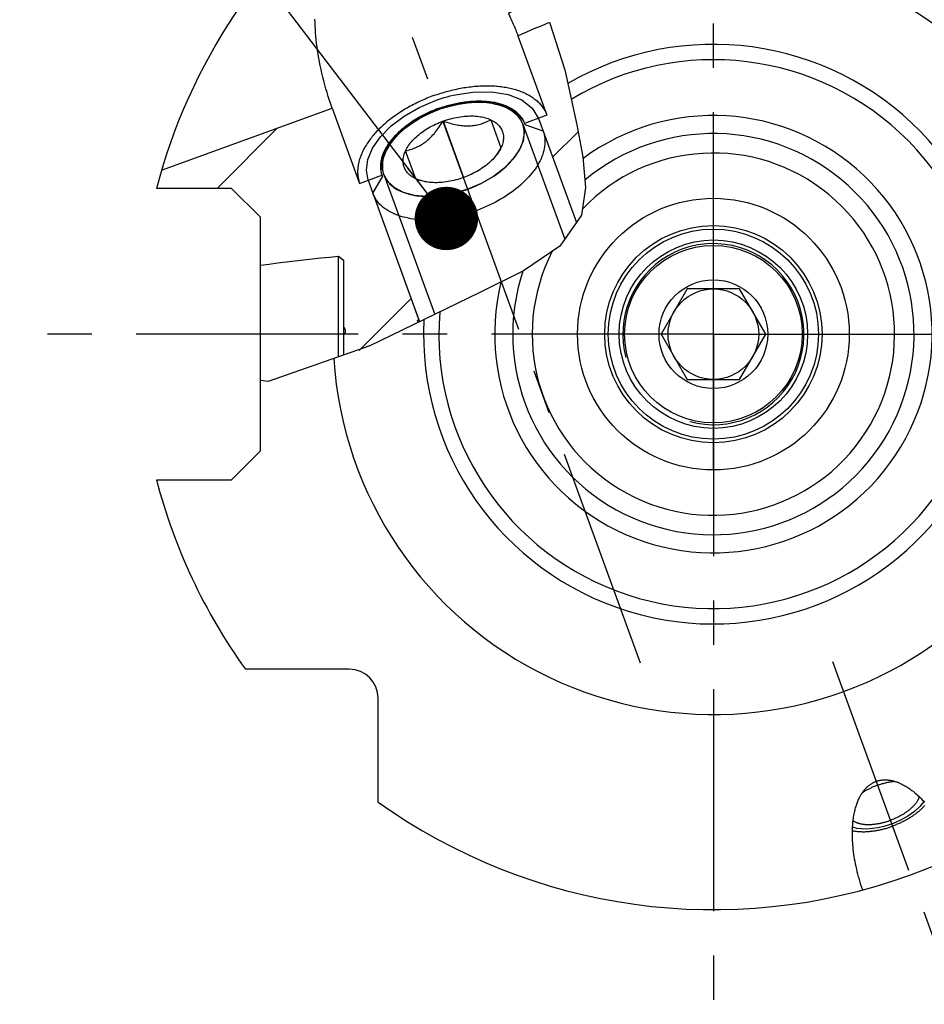
# Model space of a CAD drawing. Units: millimetres. Extents: x 0 to 594, y 0 to 420.
# Drawn here: x 90 to 140, y 174 to 228 of the extents above; entities that cross this region are included whole.
import ezdxf

# ---------------------------------------------------------------- set-up
doc = ezdxf.new("R2010")
doc.units = ezdxf.units.MM
doc.header["$LTSCALE"] = 32.67
doc.linetypes.add('CENTER', pattern=[0.6, 0.375, -0.075, 0.075, -0.075])
doc.layers.get('0').update_dxf_attribs({"linetype": 'CONTINUOUS'})
for name, color, linetype in [('30252542_CL', 7, 'CONTINUOUS'), ('30942079_AXIS', 7, 'CONTINUOUS'), ('30942079_CL', 7, 'CONTINUOUS'), ('31218240_CL', 7, 'CONTINUOUS'), ('607953174-000-00-ED1_CL', 7, 'CONTINUOUS'), ('607953174-000_CL', 7, 'CONTINUOUS'), ('607953195-000_AXIS', 7, 'CONTINUOUS'), ('607953195-000_CL', 7, 'CONTINUOUS'), ('607953195-000_HATCH', 7, 'CONTINUOUS')]:
    doc.layers.add(name, color=color, linetype=linetype)
doc.styles.get("Standard").update_dxf_attribs({"font": 'TXT.SHX', "width": 0.7})
doc.dimstyles.get("Standard").update_dxf_attribs({"dimtxt": 3.5, "dimasz": 3.5, "dimexe": 1.5, "dimexo": 0, "dimtad": 1, "dimdec": 3, "dimdsep": 46, "dimtxsty": 'STANDARD', "dimblk": '_FILLED', "dimblk1": '_FILLED', "dimblk2": '_FILLED', "dimcen": 0.09, "dimclrt": 2, "dimadec": 3, "dimazin": 2, "dimtol": 1, "dimtp": 0.005, "dimtm": 0.005, "dimtfac": 1, "dimtdec": 3, "dimtofl": 0, "dimtmove": 0, "dimatfit": 3, "dimldrblk": '_FILLED', "dimfxl": 1, "dimtolj": 1, "dimarcsym": 0})

# ---------------------------------------------------------------- blocks, each defined once
blk = doc.blocks.new('_FILLED')
at = {"color": 0, "linetype": 'BYBLOCK'}
blk.add_solid([(0, 0), (-1, 0.125), (-1, -0.125)], dxfattribs=at)
blk = doc.blocks.new('HATCHING_BL0', base_point=(109.818, 218.857))
at = {"layer": '607953195-000_HATCH', "linetype": 'CONTINUOUS'}
h = blk.add_hatch(dxfattribs=at)
h.set_pattern_fill('default__1', color=3, scale=11.88, angle=45, style=0, pattern_type=0)
h.set_pattern_definition([(45, (0, 0), (-8.40043, 8.40043), [])])
edge = h.paths.add_edge_path()
edge.add_spline(control_points=[(108.315, 210.833), (108.319, 210.838), (108.325, 210.848), (108.334, 210.863), (108.339, 210.873), (108.342, 210.878)], knot_values=[0, 0, 0, 0, 0.333333, 0.666667, 1, 1, 1, 1], degree=3, periodic=0)
edge.add_spline(control_points=[(108.342, 210.878), (108.347, 210.888), (108.356, 210.907), (108.368, 210.934), (108.378, 210.961), (108.385, 210.986), (108.39, 211.012), (108.393, 211.036), (108.393, 211.061), (108.392, 211.085), (108.388, 211.109), (108.382, 211.133), (108.374, 211.157), (108.363, 211.182), (108.35, 211.207), (108.335, 211.233), (108.322, 211.251), (108.315, 211.261)], knot_values=[0, 0, 0, 0, 0.066667, 0.133333, 0.2, 0.266667, 0.333333, 0.4, 0.466667, 0.533333, 0.6, 0.666667, 0.733333, 0.8, 0.866667, 0.933333, 1, 1, 1, 1], degree=3, periodic=0)
edge.add_line((108.315, 211.261), (108.315, 214.965))
edge.add_arc((8.114, 79.204), 168.734, 53.56998, 53.69649)
edge.add_arc((123.381, 64.084), 151.881, 95.80668, 97.43978)
edge.add_line((103.715, 214.686), (103.715, 217.328))
edge.add_line((103.715, 217.328), (102.115, 218.928))
edge.add_line((102.115, 218.928), (97.977, 218.928))
edge.add_arc((128.715, 210.878), 31.775, 163.4399, 165.3245)
edge.add_line((98.258, 219.935), (107.677, 223.363))
edge.add_line((107.677, 223.363), (109.191, 219.202))
edge.add_line((109.191, 219.202), (110.424, 219.649))
edge.add_line((110.424, 219.649), (110.454, 219.568))
edge.add_line((110.454, 219.568), (109.918, 218.665))
edge.add_line((109.918, 218.665), (112.462, 211.676))
edge.add_line((112.462, 211.676), (112.368, 211.642))
edge.add_line((112.368, 211.642), (112.421, 211.496))
edge.add_arc((59.302, 320.135), 120.931, 294.91234, 296.05642)
edge.add_spline(control_points=[(110.242, 210.457), (109.879, 210.29), (109.195, 209.982), (108.594, 209.726), (108.315, 209.611)], knot_values=[0, 0, 0, 0, 0.5, 1, 1, 1, 1], degree=3, periodic=0)
edge.add_line((108.315, 209.611), (108.315, 210.833))
edge = h.paths.add_edge_path()
edge.add_spline(control_points=[(117.929, 227.357), (118.112, 227.438), (118.486, 227.6), (119.069, 227.85), (119.47, 228.018), (119.674, 228.102)], knot_values=[0, 0, 0, 0, 0.333333, 0.666667, 1, 1, 1, 1], degree=3, periodic=0)
edge.add_spline(control_points=[(119.674, 228.102), (119.754, 227.911), (119.913, 227.494), (120.153, 226.779), (120.395, 225.943), (120.653, 224.898), (120.886, 223.828), (121.08, 222.877), (121.254, 222.026), (121.405, 221.26), (121.521, 220.584), (121.6, 219.999), (121.645, 219.501), (121.661, 219.079), (121.657, 218.72), (121.636, 218.408), (121.603, 218.132), (121.558, 217.886), (121.505, 217.665), (121.443, 217.464), (121.373, 217.276), (121.292, 217.092), (121.231, 216.972), (121.198, 216.912)], knot_values=[0, 0, 0, 0, 0.047619, 0.095238, 0.142857, 0.190476, 0.238095, 0.285714, 0.333333, 0.380952, 0.428571, 0.47619, 0.52381, 0.571429, 0.619048, 0.666667, 0.714286, 0.761905, 0.809524, 0.857143, 0.904762, 0.952381, 1, 1, 1, 1], degree=3, periodic=0)
edge.add_line((121.198, 216.912), (119.315, 222.085))
edge.add_line((119.315, 222.085), (118.325, 222.433))
edge.add_line((118.325, 222.433), (118.295, 222.514))
edge.add_line((118.295, 222.514), (119.527, 222.965))
edge.add_line((119.527, 222.965), (117.929, 227.357))

msp = doc.modelspace()

# ---------------------------------------------------------------- linework, layer by layer
at = {"color": 3, "linetype": 'CONTINUOUS'}
for p, q in [((119.6606, 228.0965), (120.5116, 225.4657)), ((120.5116, 225.4657), (121.1695, 222.4347)), ((121.1695, 222.4347), (121.5035, 220.6732)), ((121.5035, 220.6732), (121.6589, 218.9754)), ((121.6589, 218.9754), (121.4385, 217.4569)), ((121.4385, 217.4569), (120.2407, 215.7358)), ((120.2407, 215.7358), (118.2377, 214.3788)), ((118.2377, 214.3788), (115.788, 213.1517)), ((115.788, 213.1517), (109.7569, 210.2356)), ((109.7569, 210.2356), (104.1444, 208.272)), ((104.1444, 208.272), (103.7154, 208.3226))]:
    msp.add_line(p, q, dxfattribs=at)
at = {"color": 1, "linetype": 'CENTER'}
msp.add_line((128.7154, 203.3781), (128.7154, 218.3781), dxfattribs=at)
at = {"layer": '30252542_CL', "color": 7, "linetype": 'CONTINUOUS'}
for p, q in [((127.272, 213.3781), (125.8286, 210.8781)), ((130.1587, 213.3781), (127.272, 213.3781)), ((131.6021, 210.8781), (130.1587, 213.3781)), ((125.8286, 210.8781), (127.272, 208.3781)), ((130.1587, 208.3781), (131.6021, 210.8781)), ((127.272, 208.3781), (130.1587, 208.3781))]:
    msp.add_line(p, q, dxfattribs=at)
for radius in [4.9, 3, 2.5]:
    msp.add_circle((128.7154, 210.8781), radius, dxfattribs=at)
at = {"layer": '30942079_AXIS', "color": 1, "linetype": 'CENTER'}
for q in [(128.7154, 247.8781), (91.7154, 210.8781), (165.7154, 210.8781), (128.7154, 173.8781)]:
    msp.add_line((128.7154, 210.8781), q, dxfattribs=at)
at = {"layer": '30942079_CL', "color": 9, "linetype": 'CONTINUOUS'}
msp.add_circle((128.7154, 210.8781), 7.5, dxfattribs=at)
at = {"layer": '30942079_CL', "color": 7, "linetype": 'CONTINUOUS'}
msp.add_circle((128.7154, 210.8781), 6, dxfattribs=at)
msp.add_arc((128.7154, 210.8781), 10, 152.77471, 136.293, dxfattribs=at)
at = {"layer": '31218240_CL', "color": 7, "linetype": 'CONTINUOUS'}
for p, q in [((116.6251, 223.6021), (116.5358, 223.6195)), ((113.7928, 222.6393), (114.9254, 219.5275)), ((116.4252, 222.7164), (116.9915, 221.1605)), ((119.3154, 222.0853), (121.1506, 217.0431)), ((111.0615, 221.627), (111.0043, 221.5563)), ((112.2931, 219.4504), (111.7268, 221.0063)), ((112.9241, 219.2724), (112.8682, 219.2846)), ((109.9184, 218.6651), (112.5032, 211.5635))]:
    msp.add_line(p, q, dxfattribs=at)
at = {"layer": '31218240_CL', "color": 3, "linetype": 'CONTINUOUS'}
for p, q in [((113.4227, 223.2314), (113.4626, 223.2467)), ((113.4626, 223.2467), (113.5026, 223.2618)), ((113.5026, 223.2618), (113.5587, 223.2825)), ((113.5587, 223.2825), (113.5989, 223.297)), ((113.5989, 223.297), (113.6392, 223.3112)), ((113.6392, 223.3112), (113.6958, 223.3308)), ((118.1931, 222.4788), (120.5077, 216.1194)), ((110.5252, 219.688), (113.3357, 211.966))]:
    msp.add_line(p, q, dxfattribs=at)
at = {"layer": '31218240_CL', "color": 7, "linetype": 'CONTINUOUS'}
for points in [[(116.5358, 223.6195), (116.5042, 223.6251), (116.3802, 223.6446), (116.2532, 223.6605), (116.1238, 223.6727), (115.9919, 223.6814), (115.8575, 223.6864), (115.7212, 223.6878), (115.583, 223.6856), (115.4429, 223.6797), (115.3015, 223.6701), (115.1588, 223.657), (115.0147, 223.6402), (114.8699, 223.6199), (114.7244, 223.5961), (114.5782, 223.5687), (114.4319, 223.5378), (114.2855, 223.5036), (114.139, 223.4659), (113.993, 223.4249), (113.8476, 223.3806), (113.7026, 223.3331), (113.5587, 223.2825)], [(118.1931, 222.4788), (118.1604, 222.5603), (118.1225, 222.6394), (118.0794, 222.7163), (118.031, 222.791), (117.9774, 222.8634), (117.9189, 222.9332), (117.8553, 223.0004), (117.7868, 223.0651), (117.7136, 223.1268), (117.6357, 223.1858), (117.5531, 223.2418), (117.4661, 223.2948), (117.3748, 223.3447), (117.2792, 223.3914), (117.1796, 223.4349), (117.0761, 223.4751), (116.9686, 223.512), (116.8576, 223.5455), (116.7431, 223.5755), (116.6251, 223.6021)], [(113.5587, 223.2825), (113.416, 223.2288), (113.2744, 223.172), (113.1345, 223.1124), (112.9963, 223.0499), (112.8599, 222.9847), (112.7257, 222.9168), (112.5938, 222.8464), (112.4642, 222.7734), (112.3374, 222.6982), (112.2134, 222.6207), (112.0923, 222.5409), (111.9745, 222.4592), (111.8601, 222.3756), (111.749, 222.2901), (111.6416, 222.203), (111.5381, 222.1143), (111.4384, 222.0241), (111.3429, 221.9327), (111.2517, 221.84), (111.1646, 221.7462), (111.0822, 221.6516), (111.0615, 221.627)], [(113.7928, 222.6393), (113.8987, 222.6765), (114.005, 222.7112), (114.1116, 222.7434), (114.2188, 222.7732), (114.3263, 222.8004), (114.4337, 222.8251), (114.541, 222.8471), (114.6482, 222.8665), (114.7548, 222.8832), (114.8608, 222.8971), (114.9662, 222.9084), (115.0705, 222.9169), (115.1738, 222.9227), (115.276, 222.9257), (115.3767, 222.9259), (115.4758, 222.9233), (115.5734, 222.918), (115.669, 222.9099), (115.7627, 222.8991), (115.8544, 222.8855), (115.9437, 222.8693), (116.0306, 222.8503), (116.1151, 222.8287), (116.1969, 222.8045), (116.2757, 222.7777), (116.3519, 222.7484), (116.4252, 222.7164)], [(111.7268, 221.0063), (111.7624, 221.0779), (111.8019, 221.1493), (111.8451, 221.2206), (111.8921, 221.2917), (111.943, 221.3626), (111.9974, 221.433), (112.0553, 221.5028), (112.1169, 221.5721), (112.1816, 221.6406), (112.2497, 221.7083), (112.321, 221.7751), (112.3953, 221.8408), (112.4726, 221.9053), (112.5528, 221.9687), (112.6356, 222.0307), (112.721, 222.0912), (112.809, 222.1503), (112.8992, 222.2078), (112.9915, 222.2635), (113.0861, 222.3176), (113.1825, 222.3697), (113.2806, 222.4198), (113.3805, 222.4681), (113.4817, 222.5142), (113.5841, 222.558), (113.6878, 222.5997), (113.7928, 222.6393)], [(111.7268, 221.0063), (111.8104, 221.0251), (111.8916, 221.0454), (111.9704, 221.0672), (112.0466, 221.0905), (112.1204, 221.1152), (112.1924, 221.1416), (112.2628, 221.1696), (112.3314, 221.1992), (112.3987, 221.2305), (112.4648, 221.2636), (112.5295, 221.2985), (112.5933, 221.3353), (112.656, 221.374), (112.7177, 221.4147), (112.7785, 221.4573), (112.8386, 221.5021), (112.8977, 221.5488), (112.9562, 221.5978), (113.014, 221.6489), (113.0711, 221.7022), (113.1277, 221.7577), (113.1837, 221.8156), (113.2392, 221.8758), (113.2945, 221.9386), (113.3494, 222.0038), (113.4041, 222.0717), (113.4588, 222.1426), (113.5136, 222.2164), (113.5684, 222.2933), (113.6236, 222.3739), (113.6795, 222.4586), (113.7359, 222.5471), (113.7928, 222.6393)], [(113.7928, 222.6393), (113.8957, 222.6052), (113.9958, 222.5737), (114.0931, 222.5448), (114.1873, 222.5185), (114.2787, 222.4948), (114.3681, 222.4735), (114.4556, 222.4543), (114.5411, 222.4375), (114.6252, 222.4228), (114.7079, 222.4102), (114.7891, 222.3998), (114.8693, 222.3915), (114.9484, 222.3853), (115.0263, 222.3812), (115.1035, 222.3792), (115.1797, 222.3793), (115.2551, 222.3815), (115.3298, 222.3859), (115.4039, 222.3923), (115.4773, 222.4008), (115.5502, 222.4115), (115.6226, 222.4243), (115.6946, 222.4392), (115.7665, 222.4563), (115.8382, 222.4755), (115.9098, 222.497), (115.9816, 222.5208), (116.0537, 222.5468), (116.1261, 222.5753), (116.1994, 222.6064), (116.2738, 222.6404), (116.3491, 222.6771), (116.4252, 222.7164)], [(115.1595, 218.8843), (115.3023, 218.938), (115.4439, 218.9948), (115.5838, 219.0544), (115.7219, 219.1169), (115.8584, 219.1821), (115.9926, 219.25), (116.1245, 219.3204), (116.2541, 219.3934), (116.3809, 219.4686), (116.5048, 219.5461), (116.626, 219.6259), (116.7438, 219.7076), (116.8582, 219.7912), (116.9693, 219.8767), (117.0766, 219.9638), (117.1801, 220.0525), (117.2798, 220.1427), (117.3753, 220.2341), (117.4666, 220.3268), (117.5536, 220.4206), (117.6361, 220.5152), (117.714, 220.6105), (117.7873, 220.7067), (117.8557, 220.8033), (117.9192, 220.9003), (117.9778, 220.9976), (118.0313, 221.095), (118.0796, 221.1923), (118.1228, 221.2896), (118.1607, 221.3865), (118.1932, 221.483), (118.2205, 221.579), (118.2423, 221.6742), (118.2587, 221.7686), (118.2696, 221.8622), (118.2751, 221.9545), (118.275, 222.0456), (118.2695, 222.1355), (118.2586, 222.2239), (118.2422, 222.3104), (118.2204, 222.3954), (118.1931, 222.4788)], [(116.4252, 222.7164), (116.4954, 222.682), (116.5622, 222.6453), (116.6256, 222.6062), (116.6857, 222.5649), (116.7424, 222.5212), (116.7954, 222.4755), (116.8448, 222.4276), (116.8904, 222.3777), (116.9322, 222.3259), (116.9702, 222.2722), (117.0042, 222.2167), (117.0343, 222.1595), (117.0603, 222.1007), (117.0823, 222.0403), (117.1001, 221.9786), (117.1139, 221.9155), (117.1235, 221.851), (117.1289, 221.7855), (117.1302, 221.719), (117.1273, 221.6514), (117.1203, 221.583), (117.109, 221.5139), (117.0937, 221.444), (117.0742, 221.3737), (117.0508, 221.3031), (117.0232, 221.232), (116.9915, 221.1605)], [(119.3154, 222.0853), (119.3477, 221.9869), (119.3739, 221.8864), (119.3939, 221.7839), (119.4076, 221.6796), (119.4151, 221.5736), (119.4164, 221.466), (119.4114, 221.357), (119.4001, 221.2467), (119.3826, 221.1353), (119.3589, 221.0229), (119.329, 220.9097), (119.293, 220.7957), (119.2508, 220.6812), (119.2026, 220.5663), (119.1485, 220.4512), (119.0884, 220.3359), (119.0225, 220.2207), (118.9509, 220.1057), (118.8736, 219.9911), (118.7908, 219.8769), (118.7025, 219.7635), (118.6089, 219.6508), (118.5101, 219.539), (118.4062, 219.4284), (118.2974, 219.3189), (118.1837, 219.2109), (118.0655, 219.1044), (117.9427, 218.9995), (117.8156, 218.8964), (117.6843, 218.7953), (117.549, 218.6962), (117.4099, 218.5993), (117.2672, 218.5047), (117.121, 218.4125), (116.9715, 218.3229), (116.819, 218.236), (116.6636, 218.1519), (116.5055, 218.0707), (116.345, 217.9925), (116.1822, 217.9174), (116.0173, 217.8454), (115.8507, 217.7768), (115.6824, 217.7116), (115.5128, 217.6499), (115.342, 217.5917), (115.1702, 217.5371), (114.9977, 217.4862), (114.8247, 217.4391), (114.6515, 217.3959), (114.4782, 217.3565), (114.305, 217.321), (114.1323, 217.2896), (113.9602, 217.2621), (113.789, 217.2387), (113.6189, 217.2194), (113.45, 217.2043), (113.2827, 217.1932), (113.1171, 217.1863), (112.9535, 217.1836), (112.792, 217.185), (112.633, 217.1906), (112.4765, 217.2003), (112.3228, 217.2142), (112.172, 217.2322), (112.0245, 217.2542), (111.8804, 217.2804), (111.7398, 217.3106), (111.603, 217.3448), (111.4701, 217.3829), (111.3413, 217.425), (111.2168, 217.4709), (111.0967, 217.5205), (110.9812, 217.5739), (110.8704, 217.631), (110.7645, 217.6916), (110.6637, 217.7557), (110.568, 217.8233), (110.4776, 217.8942), (110.3925, 217.9683), (110.313, 218.0455), (110.2391, 218.1258), (110.1709, 218.209), (110.1085, 218.295), (110.052, 218.3838), (110.0015, 218.4751), (109.9569, 218.5689), (109.9184, 218.6651)], [(111.0043, 221.5563), (110.931, 221.4601), (110.8626, 221.3635), (110.7991, 221.2665), (110.7405, 221.1692), (110.687, 221.0718), (110.6387, 220.9745), (110.5955, 220.8772), (110.5576, 220.7803), (110.525, 220.6838), (110.4978, 220.5878), (110.476, 220.4926), (110.4596, 220.3982), (110.4487, 220.3046), (110.4432, 220.2123), (110.4432, 220.1212), (110.4487, 220.0313), (110.4597, 219.9429), (110.4761, 219.8564), (110.4979, 219.7714), (110.5252, 219.688)], [(112.2931, 219.4504), (112.2228, 219.4848), (112.156, 219.5215), (112.0926, 219.5606), (112.0325, 219.6019), (111.9759, 219.6456), (111.9229, 219.6913), (111.8735, 219.7392), (111.8278, 219.7891), (111.786, 219.8409), (111.7481, 219.8946), (111.714, 219.9501), (111.684, 220.0073), (111.658, 220.0661), (111.636, 220.1265), (111.6181, 220.1882), (111.6044, 220.2513), (111.5948, 220.3158), (111.5894, 220.3813), (111.5881, 220.4478), (111.591, 220.5154), (111.598, 220.5838), (111.6092, 220.6529), (111.6246, 220.7228), (111.644, 220.7931), (111.6675, 220.8637), (111.6951, 220.9348), (111.7268, 221.0063)], [(116.7122, 220.7375), (116.6574, 220.6637), (116.6226, 220.6185)], [(116.9915, 221.1605), (116.9559, 221.0889), (116.9164, 221.0175), (116.8732, 220.9462), (116.8261, 220.8751), (116.7753, 220.8042), (116.7209, 220.7338), (116.6924, 220.6989)], [(116.9915, 221.1605), (116.9346, 221.0682), (116.8782, 220.9798), (116.8223, 220.8951), (116.767, 220.8144), (116.7122, 220.7375)], [(116.6924, 220.6989), (116.6629, 220.664), (116.6014, 220.5947), (116.5366, 220.5262), (116.4686, 220.4585), (116.3972, 220.3917), (116.3229, 220.326), (116.2457, 220.2615), (116.1655, 220.1981), (116.0827, 220.1361), (115.9973, 220.0756), (115.9093, 220.0165), (115.8191, 219.959), (115.7267, 219.9033), (115.6321, 219.8492), (115.5358, 219.7971), (115.4377, 219.747), (115.3378, 219.6987), (115.2366, 219.6526), (115.1342, 219.6088), (115.0305, 219.5671), (114.9254, 219.5275)], [(110.5252, 219.688), (110.5579, 219.6065), (110.5958, 219.5274), (110.6389, 219.4505), (110.6873, 219.3758), (110.7409, 219.3034), (110.7994, 219.2336), (110.863, 219.1664), (110.9315, 219.1017), (111.0047, 219.04), (111.0826, 218.981), (111.1652, 218.925), (111.2521, 218.872), (111.3434, 218.8221), (111.4391, 218.7754), (111.5387, 218.7319), (111.6422, 218.6917), (111.7497, 218.6548), (111.8607, 218.6213), (111.9752, 218.5913), (112.0931, 218.5647), (112.2141, 218.5417), (112.3381, 218.5222), (112.465, 218.5063), (112.5945, 218.4941), (112.7264, 218.4854), (112.8608, 218.4804), (112.9971, 218.479), (113.1353, 218.4812), (113.2754, 218.4871), (113.4168, 218.4967), (113.5595, 218.5098), (113.7036, 218.5266), (113.8483, 218.5469), (113.9938, 218.5707), (114.14, 218.5981), (114.2863, 218.629), (114.4327, 218.6632), (114.5792, 218.7009), (114.7252, 218.7419), (114.8707, 218.7862), (115.0157, 218.8337), (115.1595, 218.8843)], [(112.8189, 219.2891), (112.7746, 219.2975), (112.6877, 219.3165), (112.6032, 219.3381), (112.5214, 219.3623), (112.4425, 219.3891), (112.3664, 219.4184), (112.2931, 219.4504)], [(112.8682, 219.2846), (112.7788, 219.3059), (112.6875, 219.3296), (112.5933, 219.3558), (112.496, 219.3848), (112.3959, 219.4163), (112.2931, 219.4504)], [(114.9254, 219.5275), (114.8196, 219.4903), (114.7133, 219.4556), (114.6067, 219.4234), (114.4995, 219.3936), (114.392, 219.3664), (114.2846, 219.3417), (114.1773, 219.3197), (114.0701, 219.3003), (113.9635, 219.2836), (113.8575, 219.2697), (113.7521, 219.2584), (113.6477, 219.2499), (113.5445, 219.2441), (113.4423, 219.2411), (113.3416, 219.2409), (113.2425, 219.2435), (113.1449, 219.2488), (113.0493, 219.2569), (112.9556, 219.2677), (112.8639, 219.2813), (112.8189, 219.2891)]]:
    msp.add_lwpolyline(points, dxfattribs=at)
at = {"layer": '31218240_CL', "color": 3, "linetype": 'CONTINUOUS'}
for points in [[(113.6958, 223.3308), (114.1711, 223.4744), (114.6493, 223.5824), (115.1365, 223.6547), (115.5986, 223.686), (116.0544, 223.6778), (116.4797, 223.6293)], [(116.4797, 223.6293), (116.5027, 223.6254), (116.5042, 223.6251)], [(116.5359, 223.6195), (116.9371, 223.522), (117.2954, 223.3839), (117.6048, 223.2074), (117.8601, 222.9956), (118.0571, 222.752), (118.1931, 222.4788)], [(111.0982, 221.6705), (111.3869, 221.9754), (111.7199, 222.2669), (112.1034, 222.5484), (112.5104, 222.7999), (112.9577, 223.0319), (113.4227, 223.2314)], [(118.1931, 222.4788), (118.2755, 222.0251), (118.2088, 221.5356), (117.9954, 221.0288), (117.6361, 220.5152), (117.1571, 220.0323), (116.5714, 219.5895), (115.9015, 219.2035), (115.1595, 218.8843)], [(110.5252, 219.688), (110.454, 219.9828), (110.4479, 220.296), (110.507, 220.6223), (110.6302, 220.9563), (110.8155, 221.2924), (111.0615, 221.6269)], [(111.0822, 221.6516), (111.0913, 221.6624), (111.0982, 221.6705)], [(115.1595, 218.8843), (114.3996, 218.6552), (113.6381, 218.5185), (112.9041, 218.4795), (112.2141, 218.5417), (111.6184, 218.7005), (111.1272, 218.95), (110.759, 219.2808), (110.5252, 219.688)]]:
    msp.add_lwpolyline(points, dxfattribs=at)
at = {"layer": '607953174-000_CL', "color": 1, "linetype": 'CONTINUOUS'}
msp.add_line((128.7154, 210.8781), (128.7154, 211.0771), dxfattribs=at)
at = {"layer": '607953195-000_AXIS', "color": 1, "linetype": 'CENTER'}
for p, q in [((124.6843, 192.7153), (107.7028, 239.3715)), ((135.294, 192.8035), (141.6083, 175.4549))]:
    msp.add_line(p, q, dxfattribs=at)
at = {"layer": '607953195-000_CL', "color": 7, "linetype": 'CONTINUOUS'}
for p, q in [((117.9287, 227.3572), (119.5274, 222.9645)), ((98.2583, 219.9346), (107.6766, 223.3626)), ((107.6766, 223.3626), (109.1908, 219.2023)), ((119.5274, 222.9645), (118.2953, 222.5141)), ((118.2915, 222.516), (118.2928, 222.513)), ((118.2953, 222.5141), (118.325, 222.4326)), ((119.3154, 222.0853), (118.325, 222.4326)), ((119.3154, 222.0853), (121.1506, 217.0431)), ((109.1908, 219.2023), (110.4242, 219.6492)), ((110.4242, 219.6492), (110.4539, 219.5677)), ((110.4269, 219.65), (110.4259, 219.6532)), ((109.9184, 218.6651), (110.4539, 219.5677)), ((102.1154, 218.9281), (97.977, 218.9281)), ((103.7154, 217.3281), (102.1154, 218.9281)), ((109.9184, 218.6651), (112.4623, 211.6758)), ((103.7154, 204.4281), (103.7154, 217.3281)), ((108.0154, 209.6263), (108.0154, 215.1856)), ((108.3154, 209.7313), (108.3154, 214.9647)), ((112.3684, 211.6416), (112.4623, 211.6758)), ((112.3684, 211.6416), (112.4127, 211.5197)), ((102.1154, 202.8281), (103.7154, 204.4281)), ((97.977, 202.8281), (102.1154, 202.8281)), ((108.6154, 192.3781), (102.8813, 192.3781)), ((110.2154, 185.044), (110.2154, 190.7781))]:
    msp.add_line(p, q, dxfattribs=at)
at = {"layer": '607953195-000_CL', "color": 3, "linetype": 'CONTINUOUS'}
for p, q in [((119.0578, 222.7928), (119.3154, 222.0853)), ((109.6609, 219.3726), (109.9184, 218.6651))]:
    msp.add_line(p, q, dxfattribs=at)
at = {"layer": '607953195-000_CL', "color": 7, "linetype": 'CONTINUOUS'}
for points in [[(117.4071, 228.5734), (117.4846, 228.409), (117.5227, 228.327), (117.5602, 228.2452), (117.5973, 228.1635), (117.6337, 228.082), (117.6695, 228.0006), (117.7046, 227.9194), (117.7391, 227.8384), (117.7728, 227.7576), (117.8057, 227.677), (117.8377, 227.5967), (117.8689, 227.5166), (117.8992, 227.4368), (117.9287, 227.3572)], [(107.6766, 223.3626), (107.601, 223.5749), (107.5284, 223.7876), (107.4588, 224.0008), (107.3923, 224.2145), (107.3287, 224.4286), (107.2684, 224.6424), (107.2113, 224.856), (107.1573, 225.0694), (107.1066, 225.2818), (107.0591, 225.4933), (107.0149, 225.704), (106.9739, 225.9132), (106.9362, 226.121), (106.9017, 226.3273), (106.8704, 226.5316), (106.8423, 226.734), (106.8173, 226.9344), (106.7954, 227.1324), (106.7765, 227.3281), (106.7606, 227.5213), (106.7477, 227.7118), (106.7376, 227.8996), (106.7303, 228.0846), (106.7258, 228.2666)], [(117.9287, 227.3572), (118.1685, 227.4622), (118.4124, 227.5681), (118.6603, 227.6748), (118.9125, 227.7826), (119.1687, 227.8912), (119.4283, 228.0001), (119.6606, 228.0965)], [(113.2802, 224.0478), (113.377, 224.0825), (113.4742, 224.1161), (113.5717, 224.1486), (113.6694, 224.1801), (113.7674, 224.2105), (113.8656, 224.2398), (113.964, 224.268), (114.0625, 224.2951), (114.1611, 224.321), (114.2598, 224.3459), (114.3586, 224.3695), (114.4573, 224.3921), (114.556, 224.4135), (114.6546, 224.4337), (114.7531, 224.4527), (114.8515, 224.4706), (114.9497, 224.4873), (115.0477, 224.5028), (115.1455, 224.5171), (115.243, 224.5301), (115.3401, 224.542), (115.437, 224.5527), (115.5334, 224.5622), (115.6295, 224.5704), (115.7251, 224.5775), (115.8202, 224.5833), (115.9148, 224.5879), (116.0089, 224.5912), (116.1024, 224.5934), (116.1953, 224.5943), (116.2875, 224.5939), (116.3791, 224.5924), (116.4699, 224.5896), (116.5601, 224.5856), (116.6494, 224.5804), (116.738, 224.5739), (116.8257, 224.5663), (116.9125, 224.5574), (116.9985, 224.5473), (117.0835, 224.536), (117.1676, 224.5234), (117.2507, 224.5097), (117.3328, 224.4948), (117.4139, 224.4787), (117.4939, 224.4614), (117.5728, 224.4429), (117.6505, 224.4232), (117.7272, 224.4024), (117.8026, 224.3804), (117.8768, 224.3573), (117.9498, 224.333), (118.0216, 224.3076), (118.0921, 224.281), (118.1612, 224.2533), (118.2291, 224.2246), (118.2955, 224.1947), (118.3606, 224.1637), (118.4244, 224.1317), (118.4866, 224.0986), (118.5475, 224.0644), (118.6069, 224.0292), (118.6647, 223.993), (118.7211, 223.9558), (118.776, 223.9175), (118.8293, 223.8783), (118.8811, 223.838), (118.9312, 223.7969), (118.9798, 223.7547), (119.0268, 223.7116), (119.0721, 223.6677), (119.1158, 223.6228), (119.1578, 223.577), (119.1981, 223.5303), (119.2368, 223.4828), (119.2737, 223.4345), (119.3089, 223.3853), (119.3424, 223.3354), (119.3741, 223.2846), (119.4041, 223.2331), (119.4324, 223.1808), (119.4588, 223.1278), (119.4835, 223.074), (119.5064, 223.0196), (119.5274, 222.9645)], [(113.2802, 224.0478), (113.1837, 224.0121), (113.0877, 223.9754), (112.9921, 223.9377), (112.897, 223.899), (112.8024, 223.8592), (112.7083, 223.8186), (112.6148, 223.7769), (112.5219, 223.7343), (112.4297, 223.6908), (112.3381, 223.6464), (112.2473, 223.6011), (112.1572, 223.5549), (112.0678, 223.5079), (111.9793, 223.4599), (111.8916, 223.4112), (111.8047, 223.3617), (111.7188, 223.3113), (111.6337, 223.2602), (111.5497, 223.2083), (111.4666, 223.1557), (111.3845, 223.1023), (111.3034, 223.0482), (111.2235, 222.9935), (111.1446, 222.9381), (111.0668, 222.882), (110.9902, 222.8253), (110.9148, 222.768), (110.8406, 222.7101), (110.7676, 222.6516), (110.6958, 222.5926), (110.6254, 222.5331), (110.5562, 222.4731), (110.4884, 222.4125), (110.422, 222.3515), (110.3569, 222.2901), (110.2932, 222.2282), (110.2309, 222.166), (110.1701, 222.1033), (110.1107, 222.0403), (110.0529, 221.977), (109.9965, 221.9133), (109.9416, 221.8494), (109.8884, 221.7852), (109.8366, 221.7208), (109.7865, 221.6561), (109.7379, 221.5912), (109.691, 221.5262), (109.6457, 221.461), (109.602, 221.3956), (109.56, 221.3302), (109.5197, 221.2647), (109.4811, 221.1991), (109.4442, 221.1334), (109.409, 221.0678), (109.3755, 221.0021), (109.3438, 220.9365), (109.3138, 220.871), (109.2856, 220.8055), (109.2592, 220.7401), (109.2345, 220.6748), (109.2116, 220.6097), (109.1906, 220.5447), (109.1713, 220.4799), (109.1539, 220.4153), (109.1383, 220.351), (109.1245, 220.2869), (109.1125, 220.2231), (109.1024, 220.1596), (109.0941, 220.0965), (109.0877, 220.0336), (109.0831, 219.9712), (109.0803, 219.9091), (109.0794, 219.8474), (109.0803, 219.7862), (109.0831, 219.7254), (109.0877, 219.6651), (109.0942, 219.6053), (109.1025, 219.546), (109.1127, 219.4873), (109.1246, 219.4291), (109.1385, 219.3715), (109.1541, 219.3144), (109.1716, 219.258), (109.1908, 219.2023)], [(113.5382, 223.339), (113.6176, 223.3674), (113.6973, 223.3948), (113.7773, 223.4213), (113.8575, 223.4469), (113.9379, 223.4715), (114.0185, 223.4952), (114.0993, 223.5178), (114.1801, 223.5395), (114.261, 223.5602), (114.342, 223.5799), (114.423, 223.5985), (114.5039, 223.6162), (114.5848, 223.6328), (114.6656, 223.6484), (114.7462, 223.6629), (114.8267, 223.6764), (114.907, 223.6888), (114.9871, 223.7002), (115.067, 223.7106), (115.1465, 223.7198), (115.2258, 223.728), (115.3046, 223.7351), (115.3831, 223.7411), (115.4612, 223.7461), (115.5389, 223.75), (115.616, 223.7528), (115.6927, 223.7545), (115.7688, 223.7551), (115.8443, 223.7546), (115.9193, 223.7531), (115.9936, 223.7505), (116.0672, 223.7468), (116.1402, 223.742), (116.2124, 223.7361), (116.2839, 223.7292), (116.3546, 223.7212), (116.4244, 223.7121), (116.4935, 223.7019), (116.5617, 223.6907), (116.629, 223.6784), (116.6953, 223.6651), (116.7608, 223.6507), (116.8252, 223.6353), (116.8887, 223.6188), (116.9511, 223.6014), (117.0125, 223.5829), (117.0728, 223.5633), (117.1319, 223.5428), (117.19, 223.5213), (117.2469, 223.4988)], [(116.6239, 223.6034), (116.6538, 223.5979), (116.7156, 223.5856), (116.7765, 223.5724), (116.8365, 223.5583), (116.8958, 223.5434), (116.9541, 223.5275), (117.0116, 223.5108), (117.0681, 223.4931), (117.1237, 223.4747), (117.1783, 223.4553), (117.232, 223.4351), (117.2846, 223.414), (117.3363, 223.3921), (117.3869, 223.3694), (117.4365, 223.3458), (117.485, 223.3214), (117.5324, 223.2962), (117.5788, 223.2702), (117.624, 223.2434), (117.6681, 223.2158), (117.711, 223.1874), (117.7528, 223.1583), (117.7934, 223.1284), (117.8328, 223.0978), (117.871, 223.0664), (117.908, 223.0343), (117.9437, 223.0015), (117.9782, 222.968), (118.0115, 222.9338), (118.0435, 222.899), (118.0742, 222.8635), (118.1036, 222.8273), (118.1318, 222.7905), (118.1586, 222.753), (118.1841, 222.715), (118.2082, 222.6763), (118.2311, 222.6371), (118.2526, 222.5973), (118.2727, 222.5569), (118.2915, 222.516)], [(117.2469, 223.4988), (117.3027, 223.4753), (117.3573, 223.4508), (117.4106, 223.4254), (117.4627, 223.399), (117.5136, 223.3717), (117.5631, 223.3435), (117.6114, 223.3143), (117.6584, 223.2842), (117.704, 223.2533), (117.7482, 223.2214), (117.7911, 223.1887), (117.8326, 223.1552), (117.8727, 223.1208), (117.9114, 223.0855), (117.9486, 223.0495), (117.9843, 223.0127), (118.0186, 222.975), (118.0515, 222.9366), (118.0828, 222.8975), (118.1126, 222.8576), (118.1409, 222.817), (118.1676, 222.7757), (118.1928, 222.7337), (118.2165, 222.6911), (118.2385, 222.6477), (118.2591, 222.6038), (118.278, 222.5592), (118.2953, 222.5141)], [(113.5382, 223.339), (113.4591, 223.3097), (113.3804, 223.2795), (113.3021, 223.2484), (113.2242, 223.2164), (113.1467, 223.1836), (113.0698, 223.1499), (112.9934, 223.1153), (112.9175, 223.08), (112.8422, 223.0438), (112.7676, 223.0068), (112.6936, 222.9691), (112.6202, 222.9306), (112.5476, 222.8913), (112.4757, 222.8513), (112.4045, 222.8106), (112.3342, 222.7692), (112.2647, 222.7271), (112.196, 222.6843), (112.1282, 222.6409), (112.0613, 222.5969), (111.9954, 222.5522), (111.9304, 222.507), (111.8663, 222.4611), (111.8033, 222.4147), (111.7414, 222.3678), (111.6805, 222.3203), (111.6207, 222.2724), (111.5619, 222.2239), (111.5044, 222.175), (111.448, 222.1257), (111.3927, 222.0759), (111.3387, 222.0257), (111.2859, 221.9752), (111.2343, 221.9243), (111.184, 221.873), (111.135, 221.8214), (111.0874, 221.7695), (111.041, 221.7174), (110.996, 221.6649), (110.9523, 221.6123), (110.91, 221.5594), (110.8692, 221.5063), (110.8297, 221.4531), (110.7917, 221.3997), (110.7551, 221.3462), (110.72, 221.2926), (110.6863, 221.2389), (110.6542, 221.1851), (110.6235, 221.1313), (110.5944, 221.0774)], [(110.4259, 219.6532), (110.414, 219.6966), (110.4035, 219.7404), (110.3944, 219.7848), (110.3866, 219.8295), (110.3803, 219.8746), (110.3754, 219.9202), (110.3719, 219.9661), (110.3697, 220.0124), (110.369, 220.059), (110.3697, 220.106), (110.3718, 220.1532), (110.3753, 220.2008), (110.3802, 220.2486), (110.3866, 220.2967), (110.3943, 220.3451), (110.4034, 220.3937), (110.4139, 220.4425), (110.4258, 220.4915), (110.439, 220.5406), (110.4537, 220.59), (110.4697, 220.6394), (110.4871, 220.689), (110.5059, 220.7387), (110.526, 220.7885), (110.5475, 220.8384), (110.5703, 220.8883), (110.5945, 220.9383), (110.62, 220.9883), (110.6468, 221.0383), (110.6749, 221.0883), (110.7043, 221.1382), (110.735, 221.1881), (110.767, 221.2379), (110.8002, 221.2877), (110.8347, 221.3373), (110.8705, 221.3869), (110.9074, 221.4363), (110.9456, 221.4855), (110.985, 221.5346), (111.0044, 221.5581)], [(110.5944, 221.0774), (110.5668, 221.0236), (110.5407, 220.9698), (110.5162, 220.916), (110.4932, 220.8623), (110.4718, 220.8087), (110.452, 220.7552), (110.4338, 220.7019), (110.4171, 220.6486), (110.4021, 220.5956), (110.3886, 220.5428), (110.3768, 220.4901), (110.3666, 220.4378), (110.358, 220.3856), (110.351, 220.3338), (110.3457, 220.2823), (110.342, 220.2311), (110.3399, 220.1802), (110.3394, 220.1297), (110.3406, 220.0796), (110.3434, 220.0299), (110.3478, 219.9806), (110.3539, 219.9318), (110.3616, 219.8834), (110.3709, 219.8355), (110.3818, 219.7881), (110.3943, 219.7413), (110.4085, 219.695), (110.4242, 219.6492)], [(103.7154, 214.6863), (104.189, 214.7475), (104.664, 214.8072), (105.1403, 214.8656), (105.6183, 214.9226), (106.0976, 214.9783), (106.5771, 215.0324), (107.0563, 215.085), (107.5358, 215.1361), (108.0154, 215.1856)], [(108.0154, 215.1856), (108.2833, 214.9884), (108.3154, 214.9647)], [(108.3154, 211.261), (108.322, 211.2516), (108.3283, 211.2423), (108.3342, 211.2332), (108.3398, 211.2243), (108.345, 211.2156), (108.3499, 211.207), (108.3544, 211.1985), (108.3587, 211.1902), (108.3628, 211.1819), (108.3665, 211.1736), (108.37, 211.1655), (108.3732, 211.1574), (108.3762, 211.1493), (108.3789, 211.1413), (108.3814, 211.1332), (108.3836, 211.1252), (108.3856, 211.1172), (108.3874, 211.1092), (108.3889, 211.1011), (108.3902, 211.0931), (108.3912, 211.0851), (108.392, 211.077), (108.3925, 211.0689), (108.3928, 211.0608), (108.3928, 211.0526), (108.3926, 211.0445), (108.3922, 211.0363), (108.3915, 211.028), (108.3905, 211.0198), (108.3894, 211.0115), (108.3879, 211.0031), (108.3863, 210.9947), (108.3843, 210.9863), (108.3822, 210.9778), (108.3798, 210.9693), (108.3771, 210.9606), (108.3743, 210.9519), (108.3711, 210.9432), (108.3677, 210.9343), (108.3641, 210.9253), (108.3601, 210.9162), (108.3559, 210.9069), (108.3514, 210.8974), (108.3466, 210.8878), (108.3416, 210.8781)], [(108.3416, 210.8781), (108.339, 210.8732), (108.3363, 210.8683), (108.3335, 210.8633), (108.3307, 210.8583), (108.3278, 210.8533), (108.3248, 210.8482), (108.3217, 210.8431), (108.3186, 210.8379), (108.3154, 210.8326)], [(136.9587, 180.191), (136.909, 180.3357), (136.8615, 180.4802), (136.8162, 180.6247), (136.7732, 180.7693), (136.7323, 180.9139), (136.6938, 181.0577), (136.6576, 181.2007), (136.6238, 181.3431), (136.5923, 181.4841), (136.5632, 181.6239), (136.5365, 181.7623), (136.5121, 181.899), (136.49, 182.0339), (136.4702, 182.167), (136.4526, 182.2979), (136.4372, 182.4266), (136.424, 182.5532), (136.4129, 182.6773), (136.4038, 182.799), (136.3968, 182.9182), (136.3916, 183.0347), (136.3883, 183.1486), (136.3869, 183.2599), (136.3871, 183.3684), (136.3889, 183.4742), (136.3924, 183.5772), (136.3973, 183.6776), (136.4037, 183.7751), (136.4114, 183.87), (136.4205, 183.9621), (136.4307, 184.0516), (136.4422, 184.1384), (136.4547, 184.2226), (136.4682, 184.3042), (136.4828, 184.3833), (136.4982, 184.4599), (136.5145, 184.534), (136.5316, 184.6058), (136.5495, 184.6752), (136.5681, 184.7424), (136.5873, 184.8073), (136.6071, 184.87), (136.6275, 184.9307), (136.6485, 184.9892), (136.6699, 185.0458), (136.6918, 185.1004), (136.7141, 185.1531), (136.7369, 185.2041), (136.7599, 185.2532), (136.7834, 185.3006), (136.8072, 185.3464), (136.8312, 185.3906), (136.8555, 185.4331), (136.8801, 185.4742), (136.9049, 185.5138), (136.93, 185.552), (136.9553, 185.5888), (136.9807, 185.6243), (137.0064, 185.6584), (137.0323, 185.6914), (137.0583, 185.7231), (137.0845, 185.7537), (137.1108, 185.7831), (137.1373, 185.8115), (137.164, 185.8387), (137.1908, 185.865), (137.2177, 185.8902), (137.2448, 185.9145), (137.2721, 185.9378), (137.2995, 185.9602), (137.3271, 185.9816), (137.3548, 186.0023), (137.3827, 186.022), (137.4108, 186.0409), (137.439, 186.0591), (137.4674, 186.0764), (137.496, 186.0929), (137.5248, 186.1086), (137.5537, 186.1236), (137.5829, 186.1379), (137.6123, 186.1514), (137.642, 186.1642), (137.6718, 186.1763), (137.7019, 186.1876)], [(137.7785, 185.9772), (137.7363, 185.9615), (137.6942, 185.9454), (137.6524, 185.9289), (137.6108, 185.9119), (137.5694, 185.8945), (137.5283, 185.8767), (137.4875, 185.8584), (137.4469, 185.8398), (137.4068, 185.8207), (137.3669, 185.8013), (137.3274, 185.7815), (137.2883, 185.7613), (137.2497, 185.7408), (137.2114, 185.7199), (137.1735, 185.6987), (137.1362, 185.6771), (137.0992, 185.6552), (137.0628, 185.633), (137.0269, 185.6106), (136.9915, 185.5878), (136.9567, 185.5647), (136.9236, 185.5422)], [(137.7019, 186.1876), (137.7323, 186.1983), (137.7629, 186.2082), (137.7939, 186.2175), (137.8251, 186.226), (137.8566, 186.2339), (137.8884, 186.241), (137.9206, 186.2474), (137.9531, 186.2532), (137.986, 186.2582), (138.0192, 186.2624), (138.0529, 186.266), (138.087, 186.2688), (138.1214, 186.2708), (138.1564, 186.2721), (138.1917, 186.2725), (138.2276, 186.2722), (138.264, 186.271), (138.3008, 186.269), (138.3382, 186.2662), (138.3762, 186.2624), (138.4147, 186.2577), (138.4538, 186.2521), (138.4935, 186.2456), (138.5338, 186.238), (138.5748, 186.2293), (138.6164, 186.2197), (138.6587, 186.2089), (138.7017, 186.1969), (138.7454, 186.1838), (138.7899, 186.1694), (138.8352, 186.1537), (138.8811, 186.1368), (138.9279, 186.1184), (138.9756, 186.0986), (139.024, 186.0774), (139.0733, 186.0546), (139.1234, 186.0302), (139.1744, 186.0042), (139.2263, 185.9764), (139.2791, 185.9468), (139.3328, 185.9155), (139.3874, 185.8821), (139.4429, 185.8468), (139.4994, 185.8095), (139.5567, 185.77), (139.6151, 185.7282), (139.6743, 185.6843), (139.7344, 185.638), (139.7955, 185.5892), (139.8575, 185.538), (139.9203, 185.4842), (139.9841, 185.4277), (140.0486, 185.3686), (140.114, 185.3066), (140.1802, 185.2418), (140.2471, 185.1742), (140.3147, 185.1035), (140.383, 185.0298)], [(137.7785, 185.9772), (137.821, 185.9924), (137.8635, 186.0071), (137.9062, 186.0213), (137.949, 186.035), (137.9919, 186.0483), (138.0348, 186.0611), (138.0778, 186.0733), (138.1209, 186.0851), (138.1639, 186.0963), (138.2069, 186.107), (138.2499, 186.1172), (138.2928, 186.1269), (138.3356, 186.136), (138.3784, 186.1446), (138.421, 186.1527), (138.4635, 186.1602), (138.5059, 186.1672), (138.548, 186.1736), (138.59, 186.1794), (138.6317, 186.1847), (138.6732, 186.1895), (138.713, 186.1935)], [(140.0768, 185.3419), (140.0759, 185.3388), (140.0682, 185.3135), (140.0596, 185.2882), (140.05, 185.2626), (140.0396, 185.237), (140.0282, 185.2112), (140.0159, 185.1854), (140.0028, 185.1595), (139.9887, 185.1335), (139.9738, 185.1074), (139.958, 185.0813), (139.9413, 185.0551), (139.9238, 185.029), (139.9054, 185.0028), (139.8861, 184.9766), (139.8661, 184.9505), (139.8451, 184.9243), (139.8234, 184.8982), (139.8009, 184.8722), (139.7776, 184.8462), (139.7535, 184.8203), (139.7286, 184.7945), (139.703, 184.7687), (139.6766, 184.7432), (139.6495, 184.7177), (139.6217, 184.6923), (139.5931, 184.6671), (139.5639, 184.6421), (139.5339, 184.6173), (139.5034, 184.5926), (139.4721, 184.5681), (139.4402, 184.5439), (139.4077, 184.5198), (139.3746, 184.496), (139.3409, 184.4724), (139.3066, 184.4491), (139.2718, 184.4261), (139.2364, 184.4033), (139.2005, 184.3808), (139.1641, 184.3587), (139.1272, 184.3368), (139.0898, 184.3152), (139.052, 184.294), (139.0137, 184.2731), (138.975, 184.2526), (138.9359, 184.2324), (138.8964, 184.2126), (138.8566, 184.1931), (138.8164, 184.1741), (138.7759, 184.1554), (138.7351, 184.1372), (138.694, 184.1194), (138.6526, 184.1019), (138.611, 184.085), (138.5691, 184.0684), (138.5271, 184.0524), (138.4848, 184.0367)], [(140.3724, 184.8479), (140.3438, 184.8152), (140.3142, 184.7827), (140.2838, 184.7503), (140.2524, 184.7179), (140.2201, 184.6857), (140.187, 184.6537), (140.153, 184.6217), (140.1181, 184.59), (140.0824, 184.5584), (140.0459, 184.527), (140.0086, 184.4958), (139.9705, 184.4648), (139.9315, 184.434), (139.8919, 184.4035), (139.8515, 184.3733), (139.8104, 184.3433), (139.7685, 184.3136), (139.726, 184.2842), (139.6828, 184.255), (139.639, 184.2262), (139.5945, 184.1978), (139.5494, 184.1696), (139.5037, 184.1419), (139.4574, 184.1145), (139.4106, 184.0874), (139.3632, 184.0608), (139.3153, 184.0345), (139.2669, 184.0087), (139.2181, 183.9833), (139.1687, 183.9583), (139.119, 183.9338), (139.0688, 183.9097), (139.0182, 183.8861), (138.9672, 183.8629), (138.9159, 183.8402), (138.8643, 183.8181), (138.8124, 183.7964), (138.7601, 183.7752), (138.7077, 183.7546), (138.6549, 183.7345), (138.602, 183.7149)], [(136.4263, 184.0133), (136.429, 184.0114), (136.4511, 183.997), (136.4741, 183.9831), (136.4978, 183.9697), (136.5223, 183.9568), (136.5475, 183.9444), (136.5735, 183.9325), (136.6003, 183.9211), (136.6277, 183.9102), (136.6559, 183.8998), (136.6848, 183.89), (136.7144, 183.8807), (136.7447, 183.8719), (136.7756, 183.8637), (136.8072, 183.856), (136.8394, 183.8488), (136.8722, 183.8422), (136.9056, 183.8362), (136.9396, 183.8307), (136.9742, 183.8258), (137.0093, 183.8215), (137.0449, 183.8177), (137.0811, 183.8145), (137.1177, 183.8118), (137.1549, 183.8097), (137.1925, 183.8082), (137.2306, 183.8072), (137.269, 183.8069), (137.3079, 183.8071), (137.3472, 183.8078), (137.3869, 183.8092), (137.4269, 183.8111), (137.4673, 183.8136), (137.5079, 183.8166), (137.5489, 183.8202), (137.5901, 183.8244), (137.6316, 183.8291), (137.6734, 183.8344), (137.7153, 183.8403), (137.7575, 183.8467), (137.7998, 183.8537), (137.8423, 183.8612), (137.8849, 183.8692), (137.9277, 183.8778), (137.9705, 183.887), (138.0135, 183.8966), (138.0565, 183.9068), (138.0995, 183.9176), (138.1425, 183.9288), (138.1855, 183.9406), (138.2285, 183.9528), (138.2715, 183.9656), (138.3143, 183.9788), (138.3571, 183.9926), (138.3998, 184.0068), (138.4424, 184.0215), (138.4848, 184.0367)], [(136.3888, 183.4694), (136.3929, 183.4685), (136.4337, 183.4599), (136.4752, 183.452), (136.5174, 183.4448), (136.5603, 183.4382), (136.6039, 183.4322), (136.648, 183.427), (136.6929, 183.4224), (136.7383, 183.4184), (136.7843, 183.4152), (136.8309, 183.4126), (136.878, 183.4106), (136.9256, 183.4094), (136.9738, 183.4088), (137.0225, 183.4089), (137.0716, 183.4097), (137.1211, 183.4111), (137.1711, 183.4132), (137.2215, 183.416), (137.2723, 183.4195), (137.3234, 183.4236), (137.3749, 183.4284), (137.4267, 183.4339), (137.4788, 183.44), (137.5312, 183.4468), (137.5838, 183.4542), (137.6367, 183.4623), (137.6898, 183.4711), (137.743, 183.4805), (137.7964, 183.4905), (137.85, 183.5012), (137.9037, 183.5125), (137.9574, 183.5245), (138.0113, 183.537), (138.0652, 183.5502), (138.1191, 183.564), (138.173, 183.5784), (138.227, 183.5935), (138.2808, 183.6091), (138.3346, 183.6253), (138.3884, 183.6421), (138.442, 183.6594), (138.4954, 183.6773), (138.5488, 183.6958), (138.602, 183.7149)]]:
    msp.add_lwpolyline(points, dxfattribs=at)
at = {"layer": '607953195-000_CL', "color": 3, "linetype": 'CONTINUOUS'}
for points in [[(113.3785, 223.7777), (113.5266, 223.83), (113.692, 223.8851), (113.8583, 223.9367), (114.0252, 223.9848), (114.1925, 224.0294), (114.3594, 224.0703)], [(114.3594, 224.0703), (115.4391, 224.2464), (116.4635, 224.2603), (117.38, 224.1114), (118.1416, 223.8072), (118.7094, 223.3633), (119.0578, 222.7928)], [(109.6609, 219.3726), (109.5599, 219.9286), (109.6417, 220.5286), (109.9031, 221.1497), (110.3435, 221.7791), (110.9306, 222.3708), (111.6482, 222.9135), (112.4692, 223.3865), (113.3785, 223.7777)], [(137.5555, 186.1248), (137.6042, 186.144), (137.6531, 186.1626), (137.7022, 186.1808), (137.7515, 186.1985), (137.8009, 186.2157), (137.8545, 186.2336)], [(140.334, 185.0831), (140.1129, 184.7999), (139.8162, 184.5245), (139.4554, 184.2675), (139.0442, 184.0387), (138.5983, 183.8467), (138.1317, 183.6982)], [(138.1317, 183.6982), (137.8159, 183.6263), (137.4976, 183.5777), (137.191, 183.5555), (136.9019, 183.5602), (136.6355, 183.5917), (136.3957, 183.6496)]]:
    msp.add_lwpolyline(points, dxfattribs=at)
at = {"layer": '607953195-000_CL', "color": 9, "linetype": 'CONTINUOUS'}
msp.add_circle((128.7154, 210.8781), 5.8, dxfattribs=at)
at = {"layer": '607953195-000_CL', "color": 7, "linetype": 'CONTINUOUS'}
msp.add_circle((128.7154, 210.8781), 5.2, dxfattribs=at)
for centre, radius, start, end in [((128.7154, 210.8781), 31.775, 14.67547, 165.32453), ((128.7154, 210.8781), 16, 177.14252, 120.16561), ((128.7154, 210.8781), 10, 152.77518, 136.2928), ((128.7154, 210.8781), 31.775, 194.67547, 215.60675), ((128.7154, 210.8781), 31.775, 234.39325, 345.32453), ((108.6154, 190.7781), 1.6, 0, 90)]:
    msp.add_arc(centre, radius, start, end, dxfattribs=at)
at = {"layer": '607953195-000_CL', "color": 9, "linetype": 'CONTINUOUS'}
for radius, start, end in [(21, 327.88131, 122.58064), (15.1523, 175.37511, 121.20528), (12.0725, 166.21823, 126.62497), (11.0756, 161.6726, 129.82835), (21, 183.66313, 305.24197)]:
    msp.add_arc((128.7154, 210.8781), radius, start, end, dxfattribs=at)
at = {"layer": '607953195-000_CL', "color": 3, "linetype": 'CONTINUOUS'}
msp.add_arc((128.7154, 210.8781), 5, 255, 195, dxfattribs=at)

# ---------------------------------------------------------------- block references
msp.add_blockref('HATCHING_BL0', (109.8179, 218.8567))

# ---------------------------------------------------------------- leaders
at = {"layer": '607953174-000-00-ED1_CL', "color": 3, "linetype": 'CONTINUOUS'}
msp.add_leader([(113.978, 217.2648), (90.4273, 248.1756)], dimstyle='STANDARD', override={"dimtad": 0, "dimldrblk": 'DOT'}, dxfattribs=at)

doc.saveas('drawing.dxf')
